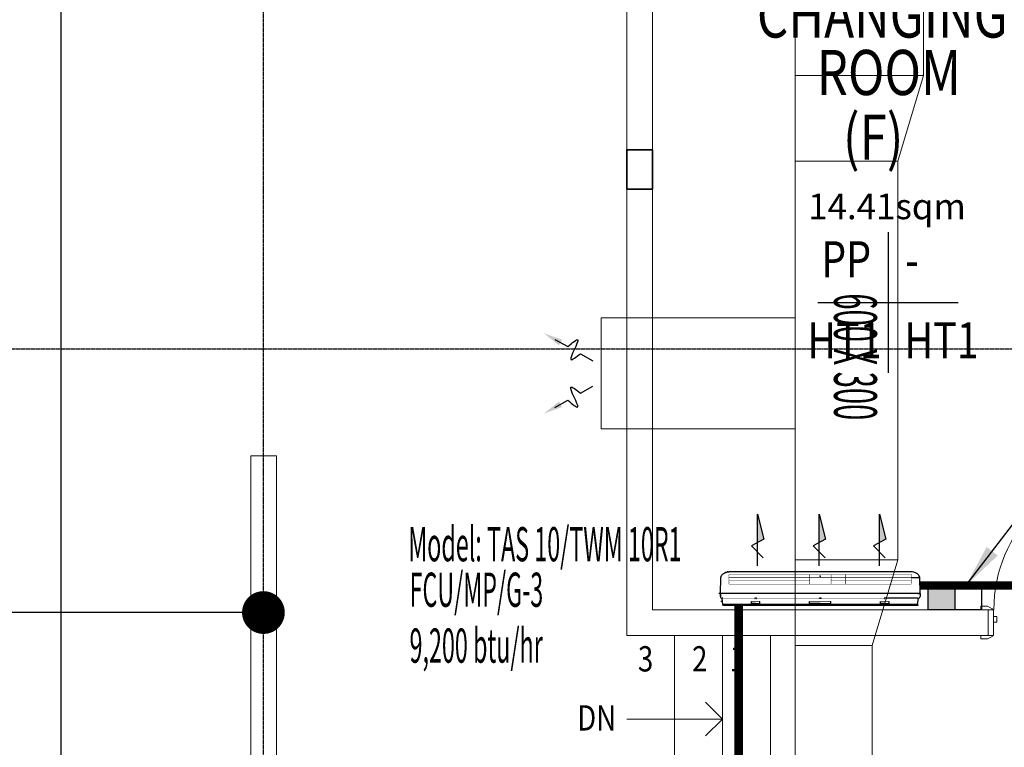
# Model space of a CAD drawing. Units: millimetres. Extents: x 279213 to 2253385, y 375017 to 468183.
# Drawn here: x 2166944 to 2172705, y 440079 to 444333 of the extents above; entities that cross this region are included whole.
import ezdxf

# ---------------------------------------------------------------- set-up
doc = ezdxf.new("R2010")
doc.units = ezdxf.units.MM
doc.header["$LTSCALE"] = 5
doc.header["$MEASUREMENT"] = 0
doc.linetypes.add('CENTER2', pattern=[1.125, 0.75, -0.125, 0.125, -0.125])
doc.linetypes.add('DASHDOT', pattern=[1, 0.5, -0.25, 0, -0.25])
doc.layers.get('0').update_dxf_attribs({"linetype": 'CONTINUOUS'})
doc.layers.get('Defpoints').update_dxf_attribs({"linetype": 'CONTINUOUS'})
for name, color, linetype in [('06-ac_wall', 5, 'CONTINUOUS'), ('06_ac-cass', 5, 'CONTINUOUS'), ('06_ac-cp', 1, 'CONTINUOUS'), ('06_ac-text', 2, 'CONTINUOUS'), ('06_exh duct', 1, 'CONTINUOUS'), ('ac drain pipe', 200, 'FENCELINE1'), ('ac refrigerant pipe', 4, 'DASHDOT'), ('BDIM100', 15, 'CONTINUOUS'), ('BFIN1', 1, 'CONTINUOUS'), ('BGD8', 8, 'CENTER2'), ('BTXT3', 3, 'CONTINUOUS')]:
    doc.layers.add(name, color=color, linetype=linetype)
for name, color, linetype, lineweight in [('06_sup-duct', 160, 'CONTINUOUS', 25), ('A-ANNO-TEXT', 2, 'CONTINUOUS', 9), ('a-arch', 1, 'CONTINUOUS', 9), ('A-COLS', 4, 'CONTINUOUS', 9), ('A-DOOR', 1, 'CONTINUOUS', 9), ('A-FLOR-STRS', 2, 'CONTINUOUS', 9), ('a-wall', 2, 'CONTINUOUS', 9)]:
    doc.layers.add(name, color=color, linetype=linetype, lineweight=lineweight)
doc.styles.add('ARIAL', font='ARIAL.TTF', dxfattribs={"width": 0.8})
doc.styles.add('BOLT', font='ARIAL.TTF')
doc.styles.add('ROMANS', font='simplex.shx', dxfattribs={"width": 0.75})
doc.styles.add('SIMPLEX', font='SIMPLEX.shx', dxfattribs={"width": 0.5})
doc.linetypes.add('FENCELINE1', pattern='A,0.25,-0.1,[133,ltypeshp.shx,S=0.1,R=0,X=-0.1,Y=0],-0.1,1', length=1.45)
doc.dimstyles.new('DIM100', dxfattribs={"dimtxt": 180, "dimasz": 200, "dimexe": 150, "dimexo": 0, "dimgap": 70, "dimtad": 1, "dimtoh": 1, "dimdec": 0, "dimzin": 0, "dimdsep": 46, "dimtxsty": 'ARIAL', "dimcen": 0, "dimdle": 150, "dimclrd": 256, "dimclre": 256, "dimclrt": 256, "dimadec": 0, "dimazin": 0, "dimtfac": 1, "dimtdec": 0, "dimtmove": 0, "dimatfit": 3, "dimfxl": 1, "dimtolj": 1, "dimtzin": 0, "dimlwd": -1, "dimlwe": -1, "dimarcsym": 0})
doc.dimstyles.new('DIM100$7', dxfattribs={"dimtxt": 180, "dimasz": 200, "dimexe": 150, "dimexo": 0, "dimgap": 70, "dimtad": 1, "dimtoh": 1, "dimdec": 0, "dimzin": 0, "dimdsep": 46, "dimtxsty": 'ARIAL', "dimcen": 0, "dimdle": 150, "dimclrd": 256, "dimclre": 256, "dimclrt": 256, "dimadec": 0, "dimazin": 0, "dimtfac": 1, "dimtdec": 0, "dimtmove": 0, "dimatfit": 3, "dimfxl": 150, "dimtolj": 1, "dimtzin": 0, "dimlwd": -1, "dimlwe": -1, "dimarcsym": 0})

# ---------------------------------------------------------------- blocks, each defined once
blk = doc.blocks.new('louve')
at = {"layer": '06_ac-cass', "color": 9}
for p, q in [((2149729.106131806, 397343.2653084223), (2149654.250509653, 397301.3484899628)), ((2149580.105462365, 397259.8295713103), (2149506.849375995, 397218.8084431023)), ((2149580.105462365, 397029.4194959708), (2149506.849375995, 397070.4406241787)), ((2149729.106131806, 396945.9837588587), (2149654.250509653, 396987.9005773182))]:
    blk.add_line(p, q, dxfattribs=at)
for points in [[(2149654.250509653, 397301.3484899628), (2149596.007840979, 397340.7343566309), (2149635.468965406, 397225.5853576272), (2149580.105462365, 397259.8295713103)], [(2149654.250509653, 396987.9005773182), (2149596.007840979, 396948.5147106501), (2149635.468965406, 397063.6637096538), (2149580.105462365, 397029.4194959708)]]:
    blk.add_spline(points, degree=3, dxfattribs=at)
for points in [[(2149687.225796535, 397341.3031622575), (2149705.547647575, 397308.5837525062), (2149794.544951308, 397379.9090105037)], [(2149687.225796535, 396947.9459050235), (2149705.547647575, 396980.6653147748), (2149794.544951308, 396909.3400567773)]]:
    blk.add_solid(points, dxfattribs=at)
at = {"layer": '06_ac-cass'}
for points in [[(2149697.155739869, 397316.2562469899), (2149697.185054831, 397316.2038959347), (2149697.327450517, 397316.3180163468)], [(2149697.155739869, 396972.9928202911), (2149697.185054831, 396973.0451713463), (2149697.327450517, 396972.9310509342)]]:
    blk.add_solid(points, dxfattribs=at)
at = {"layer": '06_exh duct', "lineweight": 0, "ltscale": 10}
for p, q in [((2149458.660047994, 397469.6245336405), (2149308.660047994, 397469.6245336405)), ((2149308.660047994, 397469.6245336405), (2149308.660047994, 396819.6245336405)), ((2149458.660047994, 397469.6245336405), (2149308.660047994, 397469.6245336405)), ((2149308.660047994, 397469.6245336405), (2149308.660047994, 396819.6245336405)), ((2149458.660047994, 396819.6245336405), (2149458.660047994, 397469.6245336405)), ((2149458.660047994, 396819.6245336405), (2149458.660047994, 397469.6245336405)), ((2149308.660047994, 396819.6245336405), (2149458.660047994, 396819.6245336405)), ((2149308.660047994, 396819.6245336405), (2149458.660047994, 396819.6245336405))]:
    blk.add_line(p, q, dxfattribs=at)
blk = doc.blocks.new('_Oblique')
at = {"color": 0, "linetype": 'ByBlock', "lineweight": -2}
blk.add_line((-0.5, -0.5), (0.5, 0.5), dxfattribs=at)
blk = doc.blocks.new('*D82')
at = {"layer": 'BDIM100', "color": 8}
for p, q in [((2167186.8509271, 439408.2011482669), (2167186.8509271, 451507.986169972)), ((2166892.683147499, 451382.986169972), (2167311.8509271, 451382.986169972)), ((2166892.683147499, 439533.2011482669), (2167311.8509271, 439533.2011482669))]:
    blk.add_line(p, q, dxfattribs=at)
at = {"layer": 'Defpoints', "color": 0, "lineweight": 0}
for p in [(2166767.683147499, 451382.986169972), (2167186.8509271, 451382.986169972), (2166767.683147499, 439533.2011482669)]:
    blk.add_point(p, dxfattribs=at)
at = {"layer": 'BDIM100', "color": 8, "xscale": 250, "yscale": 250, "zscale": 250}
for p, rotation in [((2167186.8509271, 451382.986169972), 90), ((2167186.8509271, 439533.2011482669), 270)]:
    blk.add_blockref('_Oblique', p, dxfattribs=dict(at, rotation=rotation))
at = {"layer": 'BDIM100', "color": 8, "insert": (2166936.8509271, 445458.0936591198), "char_height": 250, "attachment_point": 5, "rotation": 90, "style": 'ROMANS'}
blk.add_mtext('\\A1;11850', dxfattribs=at)
blk = doc.blocks.new('IntSgl _1_ - 91_ Floor Lvl1')
at = {"layer": 'a-arch', "color": 8, "lineweight": 0}
for p, q in [((375, 901), (375, 75)), ((413, 901), (375, 901)), ((375, 75), (375, 901)), ((375, 901), (413, 901)), ((413, 75), (413, 901)), ((413, 901), (413, 75)), ((-450, 95), (-490, 95)), ((-490, 95), (-490, 75)), ((-490, 75), (-420, 75)), ((-424, 81), (-450, 95)), ((375, 75), (413, 75)), ((413, 75), (375, 75)), ((420, 75), (490, 75)), ((450, 95), (424, 81)), ((490, 95), (450, 95)), ((490, 75), (490, 95)), ((-490, -75), (-490, -95)), ((-420, -75), (-490, -75)), ((-490, -95), (-450, -95)), ((-450, -95), (-424, -81)), ((490, -75), (420, -75)), ((424, -81), (450, -95)), ((450, -95), (490, -95)), ((490, -95), (490, -75))]:
    blk.add_line(p, q, dxfattribs=at)
at = {"layer": 'a-arch', "color": 8, "lineweight": 18}
for p, q in [((-415.0000000004657, 75), (-447.0000000004657, 75)), ((-447.0000000004657, 75), (-447.0000000004657, -75)), ((-415.0000000004657, -75), (-415.0000000004657, 75)), ((414.9999999995343, 75), (414.9999999995343, -75)), ((446.9999999995343, 75), (414.9999999995343, 75)), ((446.9999999995343, -75), (446.9999999995343, 75)), ((-396, 35), (-415, 35)), ((-415, 35), (-415, 3)), ((-415, 3), (-396, 3)), ((-396, 3), (-396, 35)), ((415, 35), (396, 35)), ((396, 35), (396, 3)), ((396, 3), (415, 3)), ((415, 3), (415, 35)), ((-447.0000000004657, -75), (-415.0000000004657, -75)), ((414.9999999995343, -75), (446.9999999995343, -75))]:
    blk.add_line(p, q, dxfattribs=at)
at = {"layer": 'a-arch', "color": 8, "lineweight": 0}
for centre, radius, start, end in [((413, 75), 826.0000000000038, 90, 180), ((-428, 74), 8.062257748298506, 7.125016348901798, 60.25511871133104), ((428, 74), 8.06225774829852, 119.744881288669, 172.8749836510982), ((-428, -74), 8.06225774829852, 299.744881288669, 352.8749836510981), ((428, -74), 8.062257748298506, 187.1250163489018, 240.255118711331)]:
    blk.add_arc(centre, radius, start, end, dxfattribs=at)
blk = doc.blocks.new('fcu_wall')
at = {"layer": '06-ac_wall', "ltscale": 100}
for points in [[(-367.4212584212975, 346.6303631664487), (-387.7694627713063, 383.8608196318964), (-534.3471991813858, 346.6303631664487)], [(-367.4212584212975, -5.683160735527053), (-387.7694627713062, 31.54729572992074), (-534.3471991813859, -5.683160735527054)], [(-367.4212584212975, -367.6934042149224), (-387.7694627713063, -330.4629477494745), (-534.347199181386, -367.6934042149223)]]:
    blk.add_hatch(color=256, dxfattribs=at).paths.add_polyline_path(points)
at = {"layer": '06-ac_wall'}
for points in [[(-41.3399999999674, 373.2708053031238), (-40.5899999999674, 373.2708053031238), (-40.5899999999674, 375.0263671576395, -0.4178332892521701), (-40.5899999999674, 380.9736328423605), (-40.5899999999674, 382.4142495048582), (-41.8399999999674, 382.4142495048582), (-43.0899999999674, 382.4142495048582), (-43.0899999999674, 373.2708053031238)], [(-41.34000000002561, -4.72919469687622), (-40.59000000002561, -4.72919469687622), (-40.59000000002561, -2.97363284236053, -0.4178332892521701), (-40.59000000002561, 2.97363284236053), (-40.59000000002561, 4.414249504858162), (-41.84000000002561, 4.414249504858162), (-43.09000000002561, 4.414249504858162), (-43.09000000002561, -4.72919469687622)], [(-41.34000000002561, -382.5717221008381), (-40.59000000002561, -382.5717221008381), (-40.59000000002561, -380.8161602463224, -0.4178332892521701), (-40.59000000002561, -374.8688945616013), (-40.59000000002561, -373.4282778991037), (-41.84000000002561, -373.4282778991037), (-43.09000000002561, -373.4282778991037), (-43.09000000002561, -382.5717221008381)]]:
    blk.add_hatch(color=256, dxfattribs=at).paths.add_polyline_path(points)
h = blk.add_hatch(color=256, dxfattribs=at)
h.paths.add_polyline_path([(-41.3399999999674, 373.2708053031238), (-41.3399999999674, 375.0263671576395, -0.1087706802446329), (-41.99463313864544, 378), (-42.3399999999674, 378), (-42.3399999999674, 373.2708053031238)])
h.paths.add_polyline_path([(-41.99463313864544, 378, -0.1087706802446288), (-41.3399999999674, 380.9736328423605), (-41.3399999999674, 382.4142495048582), (-42.3399999999674, 382.4142495048582), (-42.3399999999674, 378)])
h = blk.add_hatch(color=256, dxfattribs=at)
h.paths.add_polyline_path([(-41.34000000002561, -382.5717221008381), (-41.34000000002561, -380.8161602463224, -0.1087706802446329), (-41.99463313864544, -377.8425274039619), (-42.34000000002561, -377.8425274039619), (-42.34000000002561, -382.5717221008381)])
h.paths.add_polyline_path([(-41.99463313864544, -377.8425274039619, -0.1087706802446288), (-41.34000000002561, -374.8688945616013), (-41.34000000002561, -373.4282778991037), (-42.34000000002561, -373.4282778991037), (-42.34000000002561, -377.8425274039619)])
for p, q in [((-68.8399999999674, 584), (-163.8399999999674, 582)), ((-163.8399999999674, 534.3820339579834), (-163.8399999999674, 582)), ((-68.8399999999674, 584), (-68.84000000002561, -584)), ((-68.8399999999674, 584), (-51.8399999999674, 584)), ((-68.8399999999674, 570), (-68.8399999999674, 584)), ((-196.8399999999674, 534.3370458881254), (-196.8400000000256, -534.3370458881254)), ((-6, 569.9284294234822), (-41.8399999999674, 574)), ((-41.8399999999674, 574), (-41.8399999999674, 574)), ((-41.8399999999674, 570), (-41.8399999999674, 382.4142495048582)), ((-6, 570), (0, 570)), ((-6, 569.9284294234822), (-6, -569.928429423424)), ((0, 570), (0, -570)), ((-42.3399999999674, 382.4142495048582), (-42.3399999999674, 373.2708053031238)), ((-41.3399999999674, 382.4142495048582), (-42.3399999999674, 382.4142495048582)), ((-42.3399999999674, 373.2708053031238), (-41.3399999999674, 373.2708053031238)), ((-41.3399999999674, 380.9736328423605), (-41.3399999999674, 382.4142495048582)), ((-41.3399999999674, 373.2708053031238), (-41.3399999999674, 375.0263671576395)), ((-11.43554799107369, 403), (-23.73554799106205, 403)), ((-11.43554799107369, 353), (-23.73554799106205, 353)), ((-11.43554799107369, 378), (-11.43554799107369, 403)), ((-11.43554799107369, 378), (-11.43554799107369, 353)), ((-11.43554799107369, 62), (-23.73554799106205, 62)), ((-11.43554799107369, 0), (-11.43554799107369, 62)), ((-41.34000000002561, 4.414249504858162), (-43.09000000002561, 4.414249504858162)), ((-43.09000000002561, 4.414249504858162), (-43.09000000002561, -4.72919469687622)), ((-41.84000000002561, 4.414249504858162), (-40.59000000002561, 4.414249504858162)), ((-40.59000000002561, 4.414249504858162), (-40.59000000002561, 2.97363284236053)), ((-11.43554799107369, 0), (-11.43554799107369, -62)), ((-43.09000000002561, -4.72919469687622), (-41.34000000002561, -4.72919469687622)), ((-40.59000000002561, -4.72919469687622), (-41.84000000002561, -4.72919469687622)), ((-40.59000000002561, -2.97363284236053), (-40.59000000002561, -4.72919469687622)), ((-11.43554799107369, -62), (-23.73554799106205, -62)), ((-42.34000000002561, -373.4282778991037), (-42.34000000002561, -382.5717221008381)), ((-41.34000000002561, -373.4282778991037), (-42.34000000002561, -373.4282778991037)), ((-42.34000000002561, -382.5717221008381), (-41.34000000002561, -382.5717221008381)), ((-41.34000000002561, -374.8688945616013), (-41.34000000002561, -373.4282778991037)), ((-41.34000000002561, -382.5717221008381), (-41.34000000002561, -380.8161602463224)), ((-11.43554799107369, -353), (-23.73554799106205, -353)), ((-11.43554799107369, -403), (-23.73554799106205, -403)), ((-11.43554799107369, -378), (-11.43554799107369, -353)), ((-11.43554799107369, -378), (-11.43554799107369, -403)), ((-68.84000000002561, -570), (-68.84000000002561, -584)), ((-6, -569.928429423424), (-41.84000000002561, -574)), ((-41.84000000002561, -570), (-41.84000000002561, -574)), ((-41.84000000002561, -574), (-41.84000000002561, -574)), ((-23.9199999999837, -571.9642147117411), (-23.9199999999837, -581.9642147117411)), ((-6, -570), (-6, -570)), ((-6, -570), (0, -570)), ((-68.84000000002561, -584), (-163.8400000000256, -582)), ((-68.84000000002561, -584), (-68.84000000002561, -594)), ((-51.84000000002561, -584), (-68.84000000002561, -584)), ((-68.84000000002561, -584), (-51.84000000002561, -584))]:
    blk.add_line(p, q, dxfattribs=at)
at = {"layer": '06-ac_wall', "const_width": 2.5}
for points in [[(-171.6628360197064, 532.2907390614855, 0.6889169904451203), (-180.9961693530786, 532.2907390614855, 1)], [(-162.3295026863925, 532.2907390614855, 0.6889169904451203), (-171.6628360197064, 532.2907390614855, 1)], [(-152.9961693530786, 532.2907390614855, 0.6889169904451203), (-162.3295026863925, 532.2907390614855, 1)], [(-143.6628360197064, 532.2907390614855, 0.6889169904451203), (-152.9961693530786, 532.2907390614855, 1)], [(-134.3295026863925, 532.2907390614855, 0.6889169904451203), (-143.6628360197064, 532.2907390614855, 1)], [(-124.9961693530786, 532.2907390614855, 0.6889169904451203), (-134.3295026863925, 532.2907390614855, 1)], [(-171.6628360197064, 61.29073906148551, 0.6889169904451203), (-180.9961693530786, 61.29073906148551, 1)], [(-162.3295026863925, 61.29073906148551, 0.6889169904451203), (-171.6628360197064, 61.29073906148551, 1)], [(-152.9961693530786, 61.29073906148551, 0.6889169904451203), (-162.3295026863925, 61.29073906148551, 1)], [(-143.6628360197064, 61.29073906148551, 0.6889169904451203), (-152.9961693530786, 61.29073906148551, 1)], [(-134.3295026863925, 61.29073906148551, 0.6889169904451203), (-143.6628360197064, 61.29073906148551, 1)], [(-124.9961693530786, 61.29073906148551, 0.6889169904451203), (-134.3295026863925, 61.29073906148551, 1)], [(-171.6628360197064, -60.70926093851449, -0.6889169904451203), (-180.9961693530786, -60.70926093851449, -1)], [(-162.3295026863925, -60.70926093851449, -0.6889169904451203), (-171.6628360197064, -60.70926093851449, -1)], [(-152.9961693530786, -60.70926093851449, -0.6889169904451203), (-162.3295026863925, -60.70926093851449, -1)], [(-143.6628360197064, -60.70926093851449, -0.6889169904451203), (-152.9961693530786, -60.70926093851449, -1)], [(-134.3295026863925, -60.70926093851449, -0.6889169904451203), (-143.6628360197064, -60.70926093851449, -1)], [(-124.9961693530786, -60.70926093851449, -0.6889169904451203), (-134.3295026863925, -60.70926093851449, -1)], [(-171.6628360197064, -531.7092609385145, -0.6889169904451203), (-180.9961693530786, -531.7092609385145, -1)], [(-162.3295026863925, -531.7092609385145, -0.6889169904451203), (-171.6628360197064, -531.7092609385145, -1)], [(-152.9961693530786, -531.7092609385145, -0.6889169904451203), (-162.3295026863925, -531.7092609385145, -1)], [(-143.6628360197064, -531.7092609385145, -0.6889169904451203), (-152.9961693530786, -531.7092609385145, -1)], [(-134.3295026863925, -531.7092609385145, -0.6889169904451203), (-143.6628360197064, -531.7092609385145, -1)], [(-124.9961693530786, -531.7092609385145, -0.6889169904451203), (-134.3295026863925, -531.7092609385145, -1)]]:
    blk.add_lwpolyline(points, format="xyb", dxfattribs=at)
at = {"layer": '06-ac_wall'}
for points, const_width in [([(-180.9961693530786, 0.2907390614855103), (-180.9961693530786, 532.2907390614855)], 2.5), ([(-162.3295026863925, 0.2907390614855103), (-162.3295026863925, 532.2907390614855)], 3), ([(-143.6628360197064, 61.29073906148551), (-143.6628360197064, 532.2907390614855)], 2.5), ([(-124.9961693530786, 0.2907390614855103), (-124.9961693530786, 532.2907390614855)], 2.5), ([(-41.8399999999674, 382.4142495048582), (-41.8399999999674, 572.8848463780596)], 2.5), ([(-23.73554799106205, 403), (-23.73554799106205, 353)], 2.5), ([(-41.8399999999674, 373.2708053031238), (-41.84000000002561, 4.414249504858162)], 2.5), ([(-124.9961693530786, 148.2907390614855), (-180.9961693530786, 148.2907390614855)], 3), ([(-23.73554799106205, 62), (-23.73554799106205, -62)], 2.5), ([(-180.9961693530786, 0.2907390614855103), (-180.9961693530786, -531.7092609385145)], 2.5), ([(-162.3295026863925, 0.2907390614855103), (-162.3295026863925, -531.7092609385145)], 3), ([(-124.9961693530786, 0.2907390614855103), (-124.9961693530786, -531.7092609385145)], 2.5), ([(-41.84000000002561, -4.72919469687622), (-41.84000000002561, -373.4282778991037)], 2.5), ([(-143.6628360197064, -60.70926093851449), (-143.6628360197064, -531.7092609385145)], 2.5), ([(-124.9961693530786, -147.7092609385145), (-180.9961693530786, -147.7092609385145)], 3), ([(-41.84000000002561, -382.5717221008381), (-41.84000000002561, -572.3944024452358)], 2.5), ([(-23.73554799106205, -403), (-23.73554799106205, -353)], 2.5)]:
    blk.add_lwpolyline(points, dxfattribs=dict(at, const_width=const_width))
for points in [[(-231.0445614136406, 346.6303631664487), (-534.3471991813858, 346.6303631664487), (-387.7694627713063, 383.8608196318964), (-348.3062576417578, 311.656259696756), (-278.3999146692222, 380.4756581062684)], [(-231.0445614136406, -5.683160735527053), (-534.3471991813858, -5.683160735527053), (-387.7694627713063, 31.54729572992073), (-348.3062576417578, -40.65726420521969), (-278.3999146692222, 28.16213420429267)], [(-231.0445614136406, -367.6934042149223), (-534.3471991813858, -367.6934042149223), (-387.7694627713063, -330.4629477494746), (-348.3062576417578, -402.667507684615), (-278.3999146692222, -333.8481092751026)]]:
    blk.add_lwpolyline(points, dxfattribs=at)
for centre, radius, start, end in [((-51.8399999999674, 574), 10, 0, 90), ((-37.6528451180202, 0), 4.179637673508765, 134.6464081050608, 225.3535918949392), ((-51.84000000002561, -574), 10, 270, 0), ((-51.84000000002561, -574), 10, 270, 0)]:
    blk.add_arc(centre, radius, start, end, dxfattribs=at)
for points in [[(-163.8399999999674, 582), (-175.3759043276077, 577.303767793288), (-182.6550073902472, 571.2855481929146), (-190.9026859010337, 557.4906451689894), (-194.9766569184139, 547.0706498987856), (-197.0024760682136, 532)], [(-163.8400000000256, -582), (-175.3759043276077, -577.303767793288), (-182.6550073902472, -571.2855481929146), (-190.9026859010337, -557.4906451689894), (-194.9766569184139, -547.0706498987856), (-197.0024760682136, -532)]]:
    blk.add_spline(points, degree=3, dxfattribs=at)
for p in [(-171.6628360197064, 0.2907390614855103), (-171.6628360197064, 0.2907390614855103), (-197.0024760682136, -541.7597922605928), (-192.8811530316598, -554.1341379418154)]:
    blk.add_point(p, dxfattribs=at)
blk = doc.blocks.new('sw')
at = {"layer": '06_ac-cp'}
blk.add_hatch(color=256, dxfattribs=at).paths.add_polyline_path([(-156.0825211182237, 141.5594516551355), (-156.0825211182237, -4.656612873077393e-10), (0, -4.656612873077393e-10), (0, 141.5594516551355)])
blk.add_line((0, -4.656612873077393e-10), (0, 141.5594516551355), dxfattribs=at)
blk.add_lwpolyline([(-156.0825211182237, 141.5594516551355), (-156.0825211182237, -4.656612873077393e-10), (156.082521119155, -4.656612873077393e-10), (156.082521119155, 141.5594516551355)], close=True, dxfattribs=at)

msp = doc.modelspace()

# ---------------------------------------------------------------- linework, layer by layer
at = {"layer": '06_sup-duct', "lineweight": 0, "ltscale": 20}
for p, q in [((2171482.149453817, 452002.812540227), (2171482.149453817, 436255.5484034099)), ((2172232.149453817, 446338.499845935), (2172232.149453816, 444006.2463058797)), ((2172232.149453816, 444006.2463058797), (2171482.149453817, 444006.2463058793)), ((2172232.149453816, 444006.2463058797), (2172082.149453817, 443506.2463058802)), ((2172082.149453817, 443506.2463058802), (2171482.149453817, 443506.2463058797)), ((2172082.149453817, 443506.2463058802), (2172082.149453817, 441173.992765824)), ((2170496.233212478, 442590), (2171482.149453817, 442590)), ((2170496.233212478, 441940), (2171482.149453817, 441940)), ((2172082.149453817, 441173.992765824), (2171482.149453817, 441173.992765824)), ((2172082.149453817, 441173.992765824), (2171932.149453816, 440673.9927658235)), ((2171932.149453816, 440673.9927658235), (2171482.149453816, 440673.9927658235)), ((2171932.149453816, 440673.9927658235), (2171932.149453816, 438341.7392257687))]:
    msp.add_line(p, q, dxfattribs=at)
at = {"layer": 'A-ANNO-TEXT', "color": 8}
for p, q in [((2170957.238263112, 440343.0182612788), (2171056.233212478, 440244.0233119127)), ((2171056.233212478, 440244.0233119127), (2170496.233212478, 440244.0233119127)), ((2170957.238263112, 440145.0283625465), (2171056.233212478, 440244.0233119127))]:
    msp.add_line(p, q, dxfattribs=at)
at = {"layer": 'A-COLS', "color": 8, "lineweight": 35}
msp.add_lwpolyline([(2170496.253348185, 443343.1663106127), (2170646.253348185, 443343.1663106127), (2170646.253348185, 443573.1663106127), (2170496.253348185, 443573.1663106127)], close=True, dxfattribs=at)
at = {"layer": 'A-FLOR-STRS', "color": 8, "linetype": 'Continuous'}
for p, q in [((2170776.233212478, 439533.1663106128), (2170776.233212478, 440733.1663106128)), ((2171056.233212478, 439533.1663106128), (2171056.233212478, 440733.1663106128)), ((2171336.233212478, 439533.1663106128), (2171336.233212478, 440733.1663106128))]:
    msp.add_line(p, q, dxfattribs=at)
at = {"layer": 'a-wall', "color": 8}
for p, q in [((2170496.233212478, 440733.1663106129), (2170496.233212478, 450183.1663106126)), ((2170646.233212478, 445383.1663106127), (2170646.233212478, 440883.1663106128)), ((2168296.583507334, 438898.1663106128), (2168296.583507334, 441783.1439716698)), ((2168446.583507334, 441783.1439716698), (2168296.583507334, 441783.1439716698)), ((2168446.583507334, 441783.1439716698), (2168446.583507334, 438898.1663106128)), ((2172609.92088299, 440883.1663106129), (2170646.233212478, 440883.1663106128)), ((2172609.92088299, 440733.1663106129), (2170496.233212478, 440733.1663106128))]:
    msp.add_line(p, q, dxfattribs=at)
at = {"layer": 'ac drain pipe', "ltscale": 2, "const_width": 50}
msp.add_lwpolyline([(2171150.716543946, 440908.1663106128), (2171150.716543946, 438378.3677856699), (2175722.243513263, 438378.3677856699)], dxfattribs=at)
at = {"layer": 'ac refrigerant pipe', "ltscale": 2, "const_width": 50}
msp.add_lwpolyline([(2172211.077047734, 441024.5063106128), (2173546.583507337, 441024.5063106128), (2173546.583507337, 437931.1072865158), (2174514.014872072, 437931.1072865158), (2174514.014872072, 437631.1072865158)], dxfattribs=at)
at = {"layer": 'BFIN1', "color": 8}
for p, q in [((2172024.577374826, 443090.5487961025), (2172024.577374826, 442269.0782078669)), ((2171613.842080709, 442679.8135019847), (2172435.312668944, 442679.8135019847))]:
    msp.add_line(p, q, dxfattribs=at)
at = {"layer": 'BGD8', "color": 8, "ltscale": 0.2}
for p, q in [((2168371.583507334, 429958.6543403945), (2168371.583507333, 465141.4480331431)), ((2130765.120513205, 442408.1663106125), (2183319.82656392, 442408.1663106127))]:
    msp.add_line(p, q, dxfattribs=at)

# ---------------------------------------------------------------- block references
at = {"layer": '06-ac_wall', "rotation": 270}
msp.add_blockref('fcu_wall', (2171628.077047734, 440908.1663106128), dxfattribs=at)
at = {"layer": '06_ac-cp', "xscale": -1, "rotation": 180}
msp.add_blockref('sw', (2172416.146758646, 441024.7257622681), dxfattribs=at)
at = {"layer": '06_exh duct', "lineweight": 0, "rotation": 180}
msp.add_blockref('louve', (4319804.893260472, 839409.6245336402), dxfattribs=at)
at = {"layer": 'A-DOOR', "color": 8}
msp.add_blockref('IntSgl _1_ - 91_ Floor Lvl1', (2173056.920882991, 440808.166310613), dxfattribs=at)

# ---------------------------------------------------------------- texts
at = {"layer": '06_ac-text', "color": 7, "style": 'SIMPLEX', "width": 0.5}
msp.add_text('600 X 300', height=250, rotation=270, dxfattribs=at).set_placement((2171709.166903732, 442733.0427310528, 41.09271257972074))
at = {"layer": '06_ac-text', "color": 7, "lineweight": 0, "style": 'SIMPLEX', "width": 0.5}
for s, p in [('Model: TAS 10/TWM 10R1', (2169217.7711445, 441166.2621339445)), ('FCU/MP/G-3', (2169225.353675465, 440900.0741340159)), ('9,200 btu/hr', (2169225.353675465, 440573.2776598741))]:
    msp.add_text(s, height=200, dxfattribs=at).set_placement(p)
at = {"layer": 'BFIN1', "color": 8, "style": 'ARIAL', "width": 0.8}
for s, height, rotation, p in [('PP', 211.2352941176471, 359.999937247637, (2171633.832024311, 442826.794374519)), ('-', 211.2352941176471, 359.999937247637, (2172124.667037239, 442822.9773880127)), ('HT1', 211.2352941176471, 359.999937247637, (2171552.968438778, 442352.6474779854)), ('HT1', 211.2352941176471, 359.999937247637, (2172120.934296737, 442352.6474779855)), ('3', 147.864705882353, 359.9999372476966, (2170561.504372254, 440522.0078918844)), ('2', 147.864705882353, 359.9999372476966, (2170878.312507039, 440522.0078918844)), ('1', 147.864705882353, 359.9999372476966, (2171097.639998879, 440522.0078918844))]:
    msp.add_text(s, height=height, rotation=rotation, dxfattribs=at).set_placement(p)
at = {"layer": 'BFIN1', "color": 8, "lineweight": 0, "style": 'ARIAL', "width": 0.8}
msp.add_text('DN', height=147.864705882353, rotation=6.275230343355531e-05, dxfattribs=at).set_placement((2170206.1967678, 440176.7621576376))
at = {"layer": 'BTXT3', "color": 8, "style": 'ARIAL', "width": 0.8}
for s, p in [('CHANGING', (2171257.443045967, 444228.5945260507)), ('ROOM', (2171607.122784202, 443892.4990868288)), ('(F)', (2171760.793109193, 443514.307982475))]:
    msp.add_text(s, height=264.0441176470589, dxfattribs=at).set_placement(p)
at = {"layer": 'BTXT3', "color": 8, "style": 'BOLT'}
msp.add_text('14.41sqm', height=150, dxfattribs=at).set_placement((2171556.966258124, 443166.5532259314))

# ---------------------------------------------------------------- dimensions: what is measured, and where the dimension line sits
at = {"layer": 'BDIM100', "color": 8}
dim = msp.add_linear_dim(base=(2167186.8509271, 451382.986169972), p1=(2166767.683147499, 439533.2011482669), p2=(2166767.683147499, 451382.986169972), angle=90, dimstyle='DIM100', override={"dimtxt": 250, "dimasz": 250, "dimexe": 125, "dimexo": 125, "dimgap": 125, "dimtoh": 0, "dimtxsty": 'ROMANS', "dimblk": 'Oblique', "dimdle": 125, "dimclrd": 8, "dimclre": 8, "dimclrt": 8, "dimfxl": 150}, dxfattribs=at)
dim.commit()
dim.dimension.update_dxf_attribs({"geometry": '*D82', "text_midpoint": (2166936.8509271, 445458.0936591198)})

# ---------------------------------------------------------------- leaders
at = {"layer": '06_ac-text'}
msp.add_leader([(2172482.149453817, 441026.5827515493), (2173451.568795183, 442292.0818579824), (2173964.001668889, 442292.0818579824)], dimstyle='DIM100$7', override={"dimtxt": 250, "dimasz": 250, "dimexe": 125, "dimexo": 125, "dimgap": 125, "dimtoh": 0, "dimtxsty": 'ROMANS', "dimdle": 125, "dimclrd": 20, "dimclre": 20}, dxfattribs=at)
at = {"layer": 'BDIM100', "color": 8, "lineweight": 0, "ltscale": 25}
msp.add_leader([(2168370.424112815, 440866.6598238068), (2166082.557432507, 440866.6598238068)], dimstyle='DIM100$7', override={"dimtxt": 250, "dimasz": 250, "dimexe": 125, "dimexo": 125, "dimgap": 125, "dimtoh": 0, "dimtxsty": 'ROMANS', "dimdle": 125, "dimclrd": 8, "dimclre": 20, "dimldrblk": 'DOT'}, dxfattribs=at)

doc.saveas('drawing.dxf')
